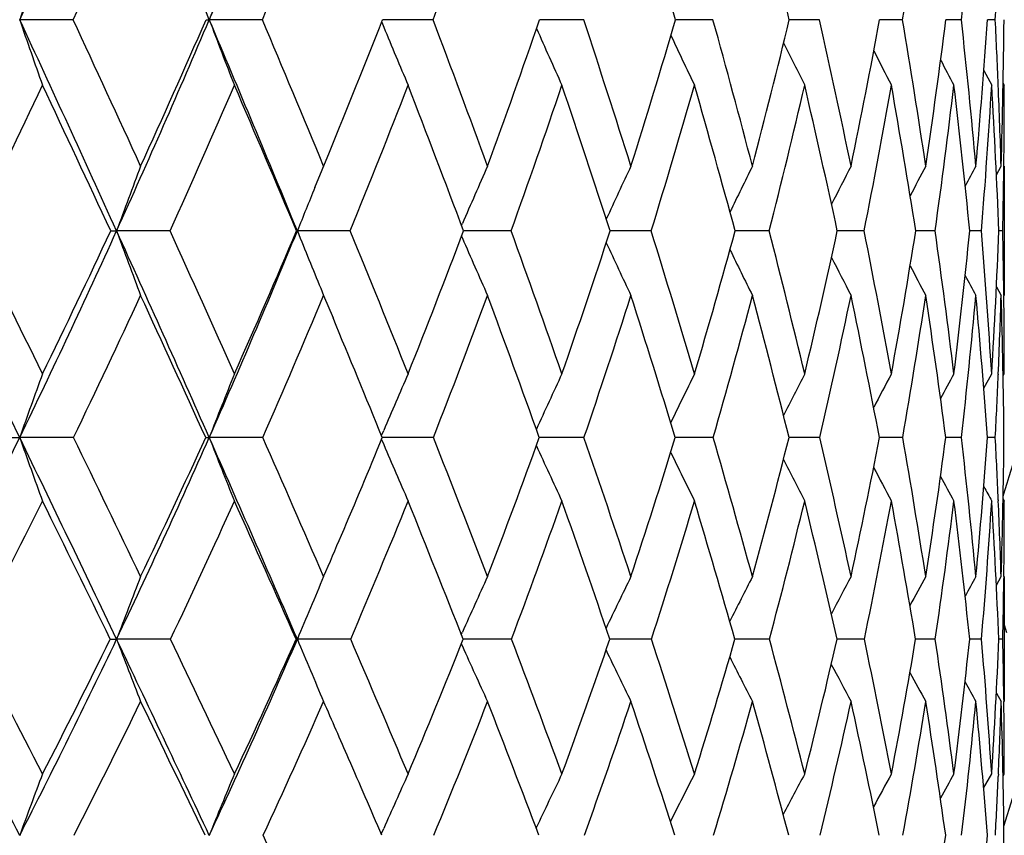
# Model space of a CAD drawing. Units: inches. Extents: x 0 to 11, y 0 to 8.5.
# Drawn here: x 6.9 to 7, y 2 to 2.1 of the extents above; entities that cross this region are included whole.
import ezdxf

# ---------------------------------------------------------------- set-up
doc = ezdxf.new("R2010")
doc.units = ezdxf.units.IN
doc.header["$LTSCALE"] = 0.605
doc.header["$MEASUREMENT"] = 0
doc.layers.get('0').update_dxf_attribs({"linetype": 'CONTINUOUS'})

msp = doc.modelspace()

# ---------------------------------------------------------------- linework, layer by layer
at = {"color": 7, "linetype": 'CONTINUOUS'}
for p, q in [((6.8815097024, 2.1031188399), (6.8749185395, 2.1031168851)), ((6.904851834, 2.1031188399), (6.898298045, 2.1031168851)), ((6.9195721405, 2.1028266129), (6.9198257873, 2.102211392)), ((6.9201706011, 2.1031169166), (6.9196864238, 2.1031168904)), ((6.9259097302, 2.1031188399), (6.9201706011, 2.1031169166)), ((6.9395924804, 2.1031169932), (6.939049808, 2.1031169299)), ((6.9444926873, 2.1031188399), (6.9395924804, 2.1031169932)), ((6.9604324153, 2.1031188399), (6.9558192631, 2.1031170118)), ((6.9703528743, 2.1031172842), (6.9698429238, 2.1031171474)), ((6.9735845615, 2.1031188399), (6.9703528743, 2.1031172842)), ((6.983830018, 2.1031188399), (6.9809937864, 2.1031173553)), ((6.9910760003, 2.1031188399), (6.9891708403, 2.1031176657)), ((6.9952568879, 2.1031188399), (6.994300009, 2.1031181301)), ((6.9938480733, 2.0968432731), (6.9948151403, 2.0950358567)), ((6.9962282321, 2.0953019564), (6.9963716669, 2.0950358567)), ((6.911326769, 2.0824080243), (6.9131254253, 2.0867888133)), ((6.9954036651, 2.0839888177), (6.9959823148, 2.0850563123)), ((6.996314623, 2.0850528665), (6.9963140213, 2.0849948413)), ((6.9963716669, 2.0850563123), (6.9963716669, 2.0691048905)), ((6.8934741645, 2.0770689024), (6.8868738896, 2.0770667323)), ((6.909067493, 2.0770689024), (6.9091662287, 2.0770667323)), ((6.9156973344, 2.0770689024), (6.9091662287, 2.0770667323)), ((6.9294196855, 2.0777233588), (6.9295226599, 2.0779610866)), ((6.9355380504, 2.0770689024), (6.9296655414, 2.0770667406)), ((6.9528166317, 2.0770689024), (6.9477539429, 2.0770667926)), ((6.967376601, 2.0770689024), (6.9631704031, 2.0770669003)), ((6.9790861008, 2.0770689024), (6.9757744838, 2.0770670807)), ((6.9878390882, 2.0770689024), (6.9854520135, 2.0770673616)), ((6.9935562947, 2.0770689024), (6.9921154296, 2.0770677897)), ((6.9961859444, 2.0770689024), (6.995704211, 2.077068446)), ((6.9294180482, 2.0764138895), (6.9295218351, 2.0761746917)), ((6.9120483066, 2.0699821633), (6.9124105831, 2.0691048905)), ((6.9954013473, 2.0701696946), (6.9959823148, 2.0691048905)), ((6.995401447, 2.0701697489), (6.9959823148, 2.0691048905)), ((6.9124105831, 2.0691048905), (6.9135687992, 2.0663269567)), ((6.9963147218, 2.0691653606), (6.9963153841, 2.0691083699)), ((6.9938392832, 2.0576573907), (6.9948151403, 2.0594370013)), ((6.9956304248, 2.0594034594), (6.9956263327, 2.0593039956)), ((6.9956305375, 2.0594034354), (6.9956263327, 2.0593039963)), ((6.9962260832, 2.0591730678), (6.9963716669, 2.0594370013)), ((6.8815565884, 2.0515793875), (6.8749191741, 2.0515766611)), ((6.9048945294, 2.0515793875), (6.8982987463, 2.0515766611)), ((6.9195529076, 2.0518109758), (6.9198273136, 2.0524565023)), ((6.9195529803, 2.0518109263), (6.9198273185, 2.0524565007)), ((6.9201756654, 2.0515766971), (6.9196464973, 2.0515766644)), ((6.9259478483, 2.0515793875), (6.9201756654, 2.0515766971)), ((6.9445258829, 2.0515793875), (6.9390147451, 2.0515767095)), ((6.9604603878, 2.0515793875), (6.9557893872, 2.0515768152)), ((6.9703638525, 2.0515771981), (6.9698185111, 2.0515769978)), ((6.9736070576, 2.0515793875), (6.9703638525, 2.0515771981)), ((6.983846834, 2.0515793875), (6.9809750618, 2.0515772839)), ((6.9910869839, 2.0515793875), (6.9891579711, 2.0515777177)), ((6.9952619395, 2.0515793875), (6.9942930884, 2.0515783741)), ((6.9195514527, 2.0513457999), (6.9198263645, 2.0506994335)), ((6.995628941, 2.0438871351), (6.9956335442, 2.0437802025)), ((6.9962246992, 2.0440101676), (6.9963716669, 2.0437458968)), ((6.9953945077, 2.0333783199), (6.9959823148, 2.0344270028)), ((6.9963170084, 2.0344233884), (6.9963147026, 2.0342098691)), ((6.9963716669, 2.0344270028), (6.9963716669, 2.0190153356)), ((6.9963716669, 2.0284583711), (6.996660039, 2.0275216197)), ((6.9293944627, 2.0272834987), (6.929522884, 2.0275698352)), ((6.8935278377, 2.0267089806), (6.886873887, 2.0267055577)), ((6.9090173872, 2.0267089806), (6.9091662258, 2.0267055577)), ((6.9157457532, 2.0267089806), (6.9091662258, 2.0267055577)), ((6.9293920415, 2.0261329191), (6.9295217042, 2.0258442536)), ((6.9355807763, 2.0267089806), (6.9296210016, 2.0267055922)), ((6.9528532779, 2.0267089806), (6.9477149293, 2.0267056965)), ((6.9674068356, 2.0267089806), (6.9631378004, 2.0267058828)), ((6.97910965, 2.0267089806), (6.9757485874, 2.0267061767)), ((6.9878557386, 2.0267089806), (6.9854330523, 2.02670662)), ((6.9935658956, 2.0267089806), (6.9921035535, 2.0267072827)), ((6.9961884089, 2.0267089806), (6.9956995027, 2.0267082866)), ((6.9953911516, 2.0200619298), (6.9959823148, 2.0190153356)), ((6.9963155208, 2.0192439727), (6.9963182301, 2.0190189522)), ((6.9938231807, 2.0083375824), (6.9948151403, 2.0100809736)), ((6.9962214468, 2.0098184997), (6.9963716669, 2.0100809736)), ((6.9956411329, 2.0100452352), (6.995629304, 2.0097718438)), ((6.9963201515, 2.0036270995), (6.9974041086, 2.0071627493)), ((6.9195237284, 2.0026696659), (6.9198269045, 2.0033563367))]:
    msp.add_line(p, q, dxfattribs=at)
for centre, radius, start, end in [((5.7198101679, 2.6392116965), 1.2734492518, 335.1036175389, 336.4137574622), ((4.4538520885, 1.0670755435), 2.65493836, 22.9689226557, 23.5927039087), ((5.8246854409, 2.5580877125), 1.1660370823, 337.0339542692, 338.4436937342), ((5.744386098, 2.6298179422), 1.2531807676, 335.1471144676, 336.0689576291), ((5.8473615026, 2.5491550039), 1.1477081775, 337.130592664, 338.1219372603), ((5.9322829749, 2.4772868685), 1.0617418907, 339.3652323418, 340.420491313), ((5.5230790409, 1.6838446734), 1.4928284774, 16.3114733205, 17.0472098818), ((5.7106797468, 1.8018447082), 1.2947042034, 13.4559234102, 14.2929789348), ((6.1129946428, 2.2477688118), 0.8827671635, 350.5690008513, 351.7751432838), ((6.1190525801, 2.1977150848), 0.8771392677, 353.8088196346, 355.0140495003), ((7.9663678286, 1.7290750925), 1.153762893, 160.6572644141, 161.0833128877), ((7.9094883066, 1.7201333114), 1.0812872713, 158.7960741225, 159.2560524966), ((6.1181331808, 2.1469257848), 0.8782169697, 357.1408032639, 357.6702822207), ((7.7442999268, 2.4010574383), 0.919017176, 198.9167969322, 199.4502283571), ((3.8938861104, 0.7192456602), 3.2865869699, 24.4022480944, 24.9019298168), ((4.0116891367, 0.769212919), 3.1646761422, 24.5691301531, 24.9292237507), ((5.8522662505, 2.5463184616), 1.1360502421, 335.6030823434, 337.0377238357), ((5.850738304, 2.5600811364), 1.1425293367, 335.4324371324, 336.4245265626), ((6.8983216404, 2.1473094655), 0.0441925866, 269.4602227037, 269.9694084825), ((4.6234495492, 1.1387526621), 2.470816471, 22.3187372656, 22.9732822721), ((7.7038767669, 2.4082282203), 0.8614232432, 200.7440823969, 201.319941177), ((4.6984550036, 1.1691800729), 2.3959191543, 22.4740579955, 22.9423015855), ((5.9382748971, 2.4879871565), 1.0541791504, 337.6304538528, 338.5869922478), ((5.1410301048, 1.4285491391), 1.9080984142, 20.124643752, 20.7033677032), ((6.0123063866, 2.422254548), 0.9801541521, 339.8776666912, 340.9982238), ((5.4471077297, 1.6102377084), 1.5764179399, 17.5297501137, 18.219542676), ((6.0703454167, 2.3629670093), 0.922814134, 342.4729722055, 343.645333178), ((5.6676937542, 1.7445070321), 1.3415571828, 14.705231697, 15.50426565), ((6.1139043542, 2.3084510686), 0.8802231623, 345.2979046979, 346.5101607467), ((5.820114104, 1.8458217489), 1.1818188902, 11.6790436935, 12.574729732), ((6.1429229804, 2.257451286), 0.8521628806, 348.3283445543, 349.5657687568), ((5.9411740461, 1.9292384606), 1.0570552785, 8.4767158145, 9.4679031735), ((6.1569367851, 2.2085996287), 0.8388920645, 351.5312699093, 352.7766113842), ((6.0293013941, 1.9983247572), 0.967466895, 5.1433620465, 6.2183649199), ((6.1550604154, 2.1603450979), 0.8411884285, 354.8649912981, 356.0991409795), ((6.08162174, 2.0573139858), 0.9147826343, 2.3654616188, 2.8701055489), ((6.1359152662, 2.110875832), 0.8604545169, 358.2804766871, 359.4834719108), ((7.6778425949, 2.4150852848), 0.8200485068, 202.4285460326, 202.9719909977), ((7.6621896099, 2.421853148), 0.7910543791, 203.8476346128, 204.4023242233), ((7.6526397955, 2.4279238191), 0.7701416596, 205.1042527307, 205.6099597357), ((7.6472557167, 2.4332328939), 0.7554387579, 206.1521544359, 206.5951200999), ((7.6442474009, 2.4374810624), 0.7451496434, 206.9933667118, 207.3590854472), ((7.6429235289, 2.4407041692), 0.7386387854, 207.6309438019, 207.9032654027), ((5.7716766394, 2.61709374), 1.2230693226, 333.7982993344, 334.7326608527), ((3.7999863033, 0.6422462335), 3.403395984, 24.9347323, 25.2687503689), ((5.8734299764, 2.5380767387), 1.1193830314, 335.6794633574, 336.68473139), ((4.571183076, 1.0906638055), 2.537459076, 22.8759559303, 23.3170022304), ((5.9582941347, 2.4674071698), 1.0339172355, 337.8190220781, 338.8902340297), ((5.0569556879, 1.3746122296), 2.0001218754, 20.5611544067, 21.1118567026), ((6.0276963028, 2.4036806983), 0.9648066666, 340.2129263668, 341.3429226963), ((5.3883711965, 1.5704503883), 1.6396154861, 17.9981431901, 18.6595504962), ((6.0824082249, 2.3456502713), 0.9109043563, 342.8513767934, 344.0304152482), ((5.6253492948, 1.7135523316), 1.3863300461, 15.2015347089, 15.9724499354), ((6.1226975777, 2.2921032072), 0.8716205623, 345.7173053776, 346.9328383028), ((5.8094820696, 1.8251172242), 1.1931967548, 12.1901557114, 13.0743165061), ((6.1505199067, 2.2413757882), 0.8447003556, 348.7836076252, 350.0234683998), ((5.9364076915, 1.9108565734), 1.062130421, 9.0031964409, 9.9858828587), ((6.1589743969, 2.1932564014), 0.836968465, 352.0204615319, 353.2606536817), ((6.0289542007, 1.9813116053), 0.9679096723, 5.6776770303, 6.7475362372), ((6.1534090121, 2.1449609781), 0.842885989, 355.3799825956, 356.6043165637), ((6.0940288331, 2.0414555865), 0.902378422, 2.2618257663, 3.4040376207), ((6.1011380452, 2.0581289727), 0.8952493219, 1.7236043589, 2.3648991353), ((6.1234637479, 2.0950263889), 0.8729079191, 359.3453446532, 0.0006214474), ((7.9385779515, 1.6916518784), 1.1201009077, 159.4379044015, 159.8737804731), ((7.8616959958, 1.6736633313), 1.0160727403, 156.1160563616, 156.5528888438), ((7.841737071, 1.665397996), 0.9852620169, 154.7900922639, 155.2084978732), ((7.828704815, 1.6581197787), 0.963187127, 153.6883166834, 154.0629424213), ((7.8204458236, 1.6520048265), 0.947707276, 152.8097569472, 153.1295356356), ((7.8149176905, 1.6475044509), 0.9367102897, 152.1527826289, 152.4058360907), ((7.8118813336, 1.6443594355), 0.9300477061, 151.7159357255, 151.8883700249), ((6.14194781, 2.0948367275), 0.8544228963, 358.8084416061, 359.3400095553), ((7.8951265694, 1.681355676), 1.0624053056, 157.8214166919, 158.1321476616), ((2.9066730606, 0.1277655308), 4.4099916646, 25.8641708187, 26.2327882714), ((3.0616879172, 0.1960573441), 4.2466882699, 26.0263331485, 26.2913667388), ((5.886366695, 2.5307512022), 1.0985646293, 334.1394451773, 335.6078712658), ((5.8840502093, 2.5446183954), 1.1058031468, 333.9752548188, 334.9875997881), ((6.8868699736, 2.1974789099), 0.1204121776, 269.6560072005, 270.0018633639), ((4.1249896193, 0.8238624092), 3.0329071529, 23.878459117, 24.4061599837), ((7.6992286287, 2.3747951598), 0.8651950292, 200.127911221, 200.6904851077), ((4.208715645, 0.858826921), 2.9482268965, 24.0310235803, 24.4067519468), ((5.9716753477, 2.4616965999), 1.0133258544, 336.1260036853, 337.6928416198), ((5.9713366788, 2.4740953688), 1.018316795, 335.9709501336, 337.0526546508), ((7.6694341437, 2.3822232764), 0.8192239126, 201.8695527779, 202.4044744663), ((4.8587518627, 1.2350125356), 2.2226298834, 21.7725501625, 22.2628302886), ((6.0440669978, 2.410385015), 0.9462475284, 338.229857375, 339.3749757098), ((5.2752615597, 1.4772528799), 1.7653037377, 19.2561880551, 19.863509653), ((6.1030307486, 2.3524035883), 0.8884636107, 340.7466907344, 341.9468085551), ((5.5616185918, 1.6459299954), 1.456472706, 16.4936984961, 17.2184580964), ((6.148521907, 2.2991137691), 0.8443677732, 343.5096696201, 344.7535316831), ((5.7551813421, 1.7671669391), 1.2511820701, 13.508826086, 14.3407031879), ((6.1804249324, 2.2494320793), 0.8138123584, 346.4989605647, 347.7723065615), ((5.9061348875, 1.8633893917), 1.09402159, 10.3231091543, 11.2631621179), ((6.1982464279, 2.2021546722), 0.7970818412, 349.6855578877, 350.9712735188), ((6.0164280662, 1.9402509705), 0.980998736, 6.9783669654, 8.0170628887), ((6.2010985574, 2.1558887998), 0.7949341908, 353.0309564562, 354.3096168367), ((6.095396506, 2.0040830769), 0.9011203786, 3.5217761052, 4.6457338801), ((6.1876299363, 2.1089774), 0.8087040279, 356.4879189888, 357.7387315085), ((6.1396860839, 2.0591605843), 0.8566870601, 0.6691410638, 1.1978070392), ((7.6500072873, 2.3889287286), 0.7854389692, 203.4650827569, 204.0285122156), ((7.6388576321, 2.3954643264), 0.7619694513, 204.8207893366, 205.3603812008), ((7.6325406701, 2.4012922004), 0.7453511197, 205.9839241873, 206.4667864516), ((7.629292546, 2.4062419445), 0.7338525959, 206.9368952032, 207.3488519475), ((7.6277110374, 2.4100652312), 0.7260663312, 207.6825745334, 208.0082982998), ((7.6271660237, 2.4127352908), 0.7213943176, 208.224880766, 208.4467624733), ((5.9025384849, 2.5248247367), 1.0873994701, 334.2014465728, 335.2227582996), ((4.0394066676, 0.7532894311), 3.1394775947, 24.4272143408, 24.7789938315), ((5.9869614653, 2.4556220782), 1.0029215353, 336.2425498322, 337.3319680901), ((6.0569913531, 2.3930405918), 0.9336386585, 338.5473835576, 339.6984842547), ((5.2062036007, 1.4303394926), 1.8408087274, 19.7235407311, 20.3040893928), ((6.1133166797, 2.3360061911), 0.8785256662, 341.1098547509, 342.3136602208), ((5.5128671689, 1.6106497535), 1.5087894868, 16.9921487307, 17.689367258), ((6.1561510262, 2.2834717528), 0.8370708562, 343.9170723674, 345.1617194399), ((5.7434148797, 1.7452210315), 1.2640896858, 14.0255714946, 14.8458316228), ((6.1853079196, 2.2343290277), 0.8092051421, 346.9478126938, 348.218453089), ((5.9006136341, 1.8443357771), 1.1000597814, 10.8590188961, 11.789956049), ((6.2002232587, 2.1873364003), 0.7952960922, 350.1714811868, 351.4505169577), ((6.0153763392, 1.9229274192), 0.9822435202, 7.5260918026, 8.5585494746), ((6.1999294311, 2.1410500424), 0.7962005221, 353.5479301718, 354.8156478833), ((6.0977540879, 1.9877401496), 0.8988090496, 4.0729466239, 5.1938139701), ((6.1761209895, 2.0939761647), 0.8202384854, 357.584289794, 358.2624108375), ((6.1542124993, 2.0434519683), 0.842160611, 0.5529515885, 1.7455477564), ((6.1597595304, 2.0594041595), 0.8366121372, 0.0022491871, 0.6646123678), ((4.7673509105, 1.1730505355), 2.3246922357, 22.2044005717, 22.5975457595), ((7.9740153393, 1.662970884), 1.1657730612, 160.1177284262, 160.5280101044), ((7.9178902482, 1.6531664872), 1.0946677566, 158.2143111365, 158.6566934146), ((7.8800363458, 1.6439092638), 1.0435095743, 156.5341669045, 156.9513439347), ((7.856074805, 1.6346750344), 1.0081252156, 155.0808784915, 155.5092132804), ((7.840067709, 1.6265322579), 0.982430531, 153.8548514046, 154.2454568242), ((7.8298815913, 1.6194644691), 0.9643489216, 152.8553884295, 153.1976629854), ((7.8230428717, 1.6140027864), 0.9513214105, 152.0807418913, 152.3636139917), ((7.8192438195, 1.6098283146), 0.9431481963, 151.5292182924, 151.740053372), ((6.1948507455, 2.0932081048), 0.8014930003, 357.0227768684, 357.575596885), ((5.4347588183, 2.5253178163), 1.6338659377, 342.8803465097, 343.349009041), ((5.9212844017, 2.5137388567), 1.0597231592, 332.6396422126, 334.1436738092), ((6.8749324637, 2.2648341631), 0.2132575024, 269.7102552491, 269.9964294774), ((3.2246519073, 0.2817058211), 4.0567097393, 25.4771744258, 25.8669196174), ((7.6963928212, 2.3420265743), 0.8713094198, 199.4721580399, 200.0192665955), ((3.3657362477, 0.3438603968), 3.908618275, 25.6277716233, 25.9069671958), ((6.005240783, 2.4467546252), 0.9765849421, 334.5248012296, 336.1306198444), ((6.0048085277, 2.458951421), 0.9815779069, 334.3741982741, 335.4795798825), ((6.8983167548, 2.0895646763), 0.0379880195, 269.3130054758, 269.9728384734), ((4.3547415757, 0.9253543162), 2.7817368406, 23.3234988545, 23.8825428059), ((7.6605062951, 2.3494159504), 0.8183328111, 201.3435091045, 201.9333510093), ((4.4315730767, 0.9575644769), 2.704475482, 23.4643231693, 23.8610626895), ((6.0734553928, 2.3984937703), 0.9145440631, 336.8888904739, 337.7077865482), ((5.0341475692, 1.3044642178), 2.0339836216, 21.0316324153, 21.5501963643), ((6.1369622763, 2.3403129432), 0.8524416444, 338.9713302955, 340.2014826022), ((5.418984433, 1.5268804997), 1.6132531229, 18.337306562, 18.9802827807), ((6.1842420088, 2.2882835909), 0.8070411623, 341.6662162346, 342.944446101), ((5.6678956311, 1.6770384494), 1.3457356964, 15.4008923564, 16.1597755149), ((6.2189109432, 2.2399140304), 0.7741659934, 344.6074836137, 345.9201304699), ((5.8574632279, 1.7914788323), 1.1460494524, 12.2388509249, 13.1178094952), ((6.2404636379, 2.1941680685), 0.7541148753, 347.7706235819, 349.1008515256), ((5.9946213773, 1.8792631706), 1.0041214481, 8.8893623684, 9.8813793855), ((6.2480287122, 2.1498196225), 0.7476121849, 351.1210021286, 352.4491907864), ((6.0935379439, 1.949462796), 0.9033394033, 5.3969712131, 6.4907863585), ((6.2403049132, 2.1053802347), 0.755905263, 354.6139887727, 355.9185758316), ((6.1521288742, 2.0074981744), 0.8442846198, 2.4702332235, 2.9928489994), ((6.2154332045, 2.0590059229), 0.7809360005, 358.1963938209, 359.4551210962), ((7.6380389895, 2.3565460498), 0.7806225255, 203.0664442675, 203.622323236), ((7.6250298973, 2.3635434985), 0.7543673432, 204.5120001155, 205.0828417948), ((7.6175779441, 2.3698599397), 0.7356520288, 205.7943680572, 206.3145808842), ((7.6138050796, 2.3753979755), 0.722654973, 206.8628597753, 207.318443693), ((7.612100223, 2.3798966355), 0.7137646854, 207.720153689, 208.0962774306), ((7.6116399487, 2.3832922282), 0.7081874502, 208.3698013986, 208.6500269056), ((7.6115953415, 2.3853723352), 0.7050719396, 208.8167952359, 208.9814917269), ((5.9363034573, 2.508374866), 1.0498400343, 332.6903435996, 333.7319504246), ((3.0626613471, 0.1607239873), 4.2544706692, 26.0142024446, 26.2697871479), ((6.0195461795, 2.441153842), 0.9672685676, 334.629544382, 335.7413909732), ((4.2745920423, 0.8598589426), 2.8812733139, 23.8896992296, 24.2607677422), ((6.0895455288, 2.3801224971), 0.8986144471, 336.8408091537, 338.0172112271), ((4.9382256882, 1.2425021123), 2.1402419557, 21.4944057015, 21.985420867), ((6.1468966978, 2.3243868132), 0.8429914992, 339.3216835666, 340.554459431), ((5.354762566, 1.4833446176), 1.6830762205, 18.8347645791, 19.4486866289), ((6.1917527493, 2.2730727181), 0.7999806909, 342.0635396928, 343.3415739721), ((5.6511572487, 1.6524698827), 1.3643130547, 15.9206536328, 16.6660800981), ((6.223894621, 2.2252406557), 0.769561719, 345.0497528061, 346.3587555662), ((5.848824735, 1.7710438863), 1.1555619277, 12.7823104874, 13.6500355905), ((6.2427523768, 2.1798151958), 0.7521060742, 348.2542004189, 349.5767823705), ((5.9914031174, 1.8612656176), 1.0077042106, 9.4495150423, 10.4329737378), ((6.2473815663, 2.1355182286), 0.7484259832, 351.6404770313, 352.9566394835), ((6.0942159511, 1.9328833958), 0.9027766156, 5.9655235074, 7.053824252), ((6.2363888151, 2.0907938182), 0.7598842002, 355.1622138604, 356.4502847063), ((6.1666424371, 1.9922139465), 0.8297744081, 2.3825627407, 3.5605635342), ((6.1752991799, 2.0085077313), 0.8210923312, 1.8089459075, 2.4620688198), ((6.1998711061, 2.0437348911), 0.7965005609, 359.3301634056, 0.0007916862), ((6.0835733314, 2.3941802837), 0.9035450254, 336.5369510424, 336.8886280828), ((7.9441554999, 1.6254937313), 1.1308471774, 158.8004810972, 159.2195037163), ((7.8993912345, 1.6151802034), 1.0723332901, 156.9853251945, 157.4328294451), ((7.8692847329, 1.60558353), 1.0301576502, 155.3994720963, 155.8182334541), ((7.8501734705, 1.5964058089), 1.0008009867, 154.0446479212, 154.4487435866), ((7.8377961408, 1.5883389642), 0.9799136075, 152.9201370119, 153.2818779204), ((7.8300606491, 1.5815576845), 0.9654060128, 152.024286133, 152.3330940046), ((7.8249292159, 1.5765430672), 0.9551524862, 151.3548825994, 151.599371921), ((7.8221557674, 1.5730436732), 0.9489914844, 150.9100051689, 151.0767711752), ((6.2213014061, 2.0435073886), 0.7750690638, 358.758106476, 359.3126788233), ((1.1287710329, -0.9407509101), 6.4560815111, 27.1221794744, 27.3637115415), ((1.5592649719, -0.7306661458), 5.9831233898, 27.2632606354, 27.4425388468), ((6.0402093736, 2.4299797314), 0.9378010756, 332.8821201285, 334.5311059595), ((6.0384195607, 2.4425646734), 0.9441844302, 332.7386495512, 333.8681024395), ((6.8869146484, 2.1253602077), 0.0986546585, 269.5221269601, 269.9763269261), ((3.5443110738, 0.4337708353), 3.702724293, 25.0665878433, 25.4806429599), ((7.6527786528, 2.3173329568), 0.8191913058, 200.7795657872, 201.3559655513), ((3.7075905837, 0.5072130126), 3.5297399597, 25.1996014096, 25.4982689691), ((6.110345261, 2.3709624463), 0.8698435142, 334.9387918469, 336.6860717457), ((6.1104335755, 2.3822367256), 0.8741487756, 334.8028029412, 336.0014775243), ((7.6266534277, 2.3248701793), 0.7769749201, 202.5662002428, 203.1816976005), ((4.67215697, 1.0613699342), 2.4424516582, 22.8565783952, 23.2805460518), ((6.1708201152, 2.3270240218), 0.8160685508, 337.1463903717, 338.4075381175), ((7.6108840332, 2.3320693942), 0.7470130253, 204.2006134296, 204.7761662402), ((5.2188583333, 1.3748755145), 1.836306841, 20.2376400938, 20.7915933062), ((6.2197532025, 2.2762307005), 0.7695394497, 339.7659507054, 341.0799711958), ((5.5511237715, 1.570292278), 1.4741647858, 17.3573720382, 18.0357510658), ((6.2570540485, 2.2291094844), 0.7345212282, 342.65094442, 344.0049487628), ((5.7919227081, 1.7109280325), 1.2171608526, 14.2278925389, 15.0368722261), ((6.2822199867, 2.1847912534), 0.7113176235, 345.7818186361, 347.1594458441), ((5.9622594476, 1.8139484541), 1.0388702401, 10.8824146674, 11.8177859304), ((6.2944120575, 2.1422204589), 0.7006093376, 349.1285268448, 350.5101501848), ((6.0843334601, 1.8930465069), 0.9133554427, 7.361939809, 8.4150125783), ((6.2923977852, 2.1000858479), 0.703542825, 352.6499561305, 354.0133788708), ((6.1710592844, 1.956553993), 0.8254930937, 3.717806132, 4.8751941513), ((6.2744354676, 2.0567330878), 0.7218886982, 356.2946735044, 357.616320951), ((6.2198582416, 2.0097562728), 0.7765152433, 0.7000747166, 1.2509680816), ((7.6022030066, 2.3389058636), 0.7261433349, 205.5825439706, 206.1379310373), ((7.5978146442, 2.3450270316), 0.7115818324, 206.7710121312, 207.2678381018), ((7.5960446762, 2.3502463115), 0.7016793507, 207.7438966289, 208.1677489159), ((7.5956589628, 2.3543569266), 0.6952028865, 208.5047748124, 208.8399829036), ((7.5958786736, 2.357222659), 0.691375652, 209.0581590517, 209.2867168816), ((6.0551523518, 2.4241364812), 0.927804118, 332.9716082097, 334.1099779433), ((3.3913882645, 0.3208523724), 3.8888168247, 25.622186932, 25.8921519679), ((6.1245897654, 2.3649989565), 0.8604454119, 335.0847299853, 336.2905821532), ((4.4708735044, 0.9466887619), 2.6666435059, 23.5459308773, 23.7111498054), ((6.1824765446, 2.3108213921), 0.8049125466, 337.4782660483, 338.7442616332), ((5.121432935, 1.3143528341), 1.94344844, 20.73781343, 21.2589478134), ((6.2289046017, 2.2609045495), 0.7608860217, 340.1478926324, 341.4637450217), ((5.5206110798, 1.5394218859), 1.5080024759, 17.8838783991, 18.5439665443), ((6.2636231302, 2.2144813893), 0.7284011017, 343.081834159, 344.4339253896), ((5.7753650118, 1.6873329198), 1.2353043121, 14.7820810503, 15.5751820602), ((6.2860583392, 2.1706487951), 0.7078395597, 346.2589427112, 347.6302238282), ((5.954253568, 1.7944191276), 1.0475717256, 11.4576564895, 12.3801515065), ((6.295291856, 2.1283029206), 0.6999742568, 349.6473050017, 351.0176115027), ((6.0820143121, 1.8758304726), 0.9159286751, 7.9500691513, 8.9937964757), ((6.2899923262, 2.0860672836), 0.7060714601, 353.2038419306, 354.5507051006), ((6.1728067424, 1.9406094737), 0.8238056795, 4.3094338471, 5.4614031347), ((6.2603865644, 2.0424782993), 0.735969849, 357.4742384377, 358.173081928), ((6.2353109315, 1.9946161839), 0.761062594, 0.5944863595, 1.8371787178), ((6.2426902492, 2.0100441446), 0.7536814186, 0.0027997875, 0.6822919378), ((4.5512013047, 0.9817033478), 2.579016018, 23.3167179092, 23.545717669), ((7.9772825296, 1.5975197956), 1.1744029945, 159.4334940551, 159.8275654699), ((7.9226365414, 1.5866055527), 1.105551807, 157.4776126703, 157.9018034263), ((7.8860421752, 1.5762648309), 1.0563991262, 155.7539791954, 156.1533631208), ((7.8632122642, 1.5659492827), 1.0228630336, 154.265316783, 154.6787314265), ((7.8480778191, 1.5568623587), 0.9986805696, 153.0111308508, 153.3880168978), ((7.8385945856, 1.5489743729), 0.9818564308, 151.9898924465, 152.3201385007), ((7.8322876041, 1.5428603463), 0.9698059222, 151.1991194344, 151.4721513809), ((7.828867263, 1.5381974755), 0.9623432261, 150.6365140118, 150.8401974715), ((6.2816232389, 2.0415642546), 0.714713522, 356.8678248629, 357.4504858642), ((4.0149558952, 0.6512275631), 3.1903082038, 24.7415019797, 25.0595129677), ((6.3442402068, 2.0929923797), 0.6512160129, 350.5839052075, 352.0135050588), ((6.3326677389, 2.052525435), 0.6635031883, 354.2848096225, 355.6771226206), ((6.3040742414, 2.0095741952), 0.6922943337, 358.0859536094, 359.4155596845)]:
    msp.add_arc(centre, radius, start, end, dxfattribs=at)

doc.saveas('drawing.dxf')
